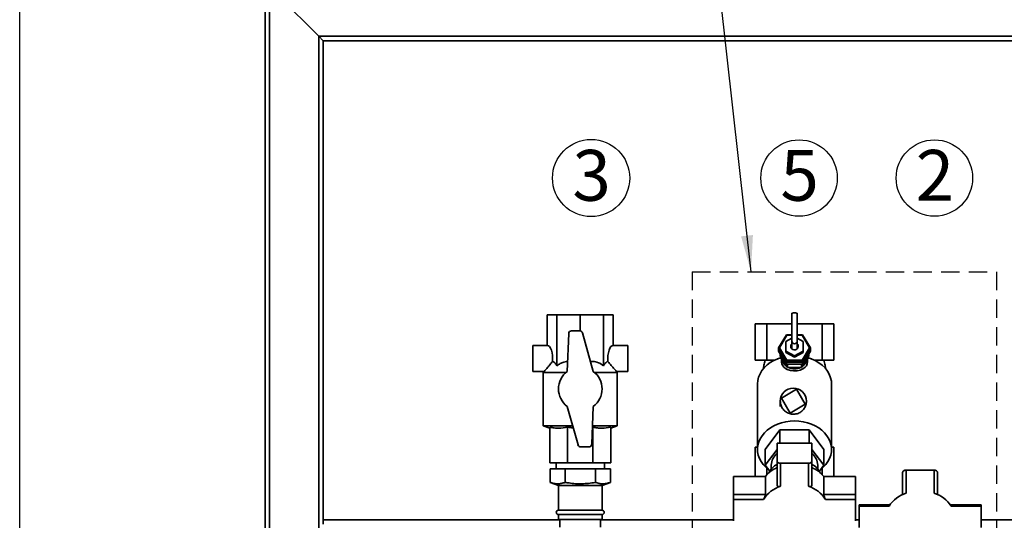
# Paper-space layout 'Blatt2' of a CAD drawing. Units: millimetres. Extents: x 0 to 5940, y 0 to 4200.
# Drawn here: x 970 to 1648, y 3051 to 3396 of the extents above; entities that cross this region are included whole.
import ezdxf

# ---------------------------------------------------------------- set-up
doc = ezdxf.new("R2010")
doc.units = ezdxf.units.MM
doc.linetypes.add('HIDDEN', pattern=[1.905, 1.27, -0.635])
doc.layers.add('1', color=7, linetype='Continuous')
doc.styles.add('SLDTEXTSTYLE1', font='TXT', dxfattribs={"width": 0.605})
doc.dimstyles.new('SLDDIMSTYLE0', dxfattribs={"dimtxt": 35, "dimasz": 25, "dimexe": 0, "dimexo": 0.0625, "dimgap": 8.75, "dimtad": 1, "dimdec": 1, "dimrnd": 1e-09, "dimzin": 4, "dimdsep": 46, "dimtxsty": 'SLDTEXTSTYLE1', "dimsah": 1, "dimcen": 0.09, "dimadec": 0, "dimazin": 1, "dimtfac": 1, "dimtdec": 1, "dimtofl": 0, "dimtmove": 0, "dimatfit": 3, "dimfxl": 1, "dimfrac": 2, "dimtolj": 1, "dimtzin": 12, "dimarcsym": 0})
doc.dimstyles.new('SLDDIMSTYLE2', dxfattribs={"dimtxt": 0.18, "dimasz": 25, "dimexe": 0, "dimexo": 0.0625, "dimgap": 0, "dimtad": 0, "dimtih": 1, "dimtoh": 1, "dimdec": 0, "dimrnd": 1e-09, "dimzin": 0, "dimdsep": 46, "dimtxsty": 'Standard', "dimsah": 1, "dimcen": 0.09, "dimadec": 0, "dimazin": 0, "dimtfac": 25, "dimtdec": 0, "dimtofl": 0, "dimtmove": 0, "dimatfit": 3, "dimfxl": 1, "dimfrac": 2, "dimtolj": 1, "dimtzin": 0, "dimarcsym": 0})

# ---------------------------------------------------------------- blocks, each defined once
blk = doc.blocks.new('_D_3')
at = {"layer": '1', "ltscale": 10}
for p, q in [((969.63, 2199.14), (969.63, 3681.4)), ((2143.63, 3431.14), (2143.63, 3681.4)), ((2143.63, 3671.4), (969.63, 3671.4))]:
    blk.add_line(p, q, dxfattribs=at)
for points in [[(969.63, 3671.4), (994.63, 3667.4), (994.63, 3675.4)], [(2143.63, 3671.4), (2118.63, 3675.4), (2118.63, 3667.4)]]:
    blk.add_solid(points, dxfattribs=at)
at = {"layer": '1', "ltscale": 10, "insert": (1464.39, 3716.51), "char_height": 35, "attachment_point": 1, "style": 'SLDTEXTSTYLE1'}
blk.add_mtext('ca. 1200', dxfattribs=at)
blk = doc.blocks.new('SW_NOTE_16')
at = {"layer": '1', "color": 0, "ltscale": 10}
blk.add_circle((12.92, 25.77), 26.31, dxfattribs=at)
at = {"layer": '1', "color": 0, "ltscale": 10, "insert": (0, 45.12), "char_height": 35, "attachment_point": 1, "style": 'SLDTEXTSTYLE1'}
blk.add_mtext('2', dxfattribs=at)
blk = doc.blocks.new('SW_NOTE_17')
at = {"layer": '1', "color": 0, "ltscale": 10}
blk.add_circle((12.92, 25.77), 26.56, dxfattribs=at)
at = {"layer": '1', "color": 0, "ltscale": 10, "insert": (0, 45.12), "char_height": 35, "attachment_point": 1, "style": 'SLDTEXTSTYLE1'}
blk.add_mtext('3', dxfattribs=at)
blk = doc.blocks.new('SW_NOTE_20')
at = {"layer": '1', "color": 0, "ltscale": 10}
blk.add_circle((12.88, 25.77), 26.31, dxfattribs=at)
at = {"layer": '1', "color": 0, "ltscale": 10, "insert": (0, 45.12), "char_height": 35, "attachment_point": 1, "style": 'SLDTEXTSTYLE1'}
blk.add_mtext('5', dxfattribs=at)

psp = doc.layouts.new('Blatt2')

# ---------------------------------------------------------------- linework, layer by layer
at = {"color": 7, "linetype": 'Continuous', "lineweight": 35, "ltscale": 10}
for p, q in [((1138.63, 2634.62), (1138.63, 3421.14)), ((1175.63, 3384.14), (1141.63, 3418.14)), ((1141.63, 2634.08), (1141.63, 3418.14)), ((1175.63, 3384.14), (1901.63, 3384.14)), ((1178.63, 3381.14), (1175.63, 3384.14)), ((1178.63, 3381.14), (1175.63, 3384.14)), ((1175.63, 2632.29), (1175.63, 3384.14)), ((1178.63, 3381.14), (1898.63, 3381.14)), ((1178.63, 3051.14), (1178.63, 3381.14)), ((1332.9, 3171.34), (1332.9, 3192.34)), ((1332.9, 3192.34), (1339.56, 3192.34)), ((1339.56, 3157.34), (1339.56, 3192.34)), ((1339.56, 3192.34), (1355.63, 3192.34)), ((1355.63, 3181.3), (1355.63, 3192.34)), ((1355.63, 3192.34), (1371.7, 3192.34)), ((1371.7, 3157.34), (1371.7, 3192.34)), ((1371.7, 3192.34), (1378.36, 3192.34)), ((1378.36, 3171.34), (1378.36, 3192.34)), ((1501.27, 3193.19), (1501.27, 3174.28)), ((1505.07, 3174.28), (1505.07, 3193.19)), ((1355.25, 3181.34), (1349.69, 3181.34)), ((1364.63, 3153.34), (1357.18, 3179.88)), ((1476.11, 3186.14), (1476.11, 3161.14)), ((1484.03, 3186.14), (1476.11, 3186.14)), ((1501.27, 3186.14), (1484.03, 3186.14)), ((1484.03, 3186.14), (1484.03, 3161.14)), ((1522.3, 3186.14), (1505.07, 3186.14)), ((1522.3, 3161.14), (1522.3, 3186.14)), ((1530.23, 3186.14), (1522.3, 3186.14)), ((1530.23, 3161.14), (1530.23, 3186.14)), ((1347.69, 3179.42), (1346.63, 3153.34)), ((1492.2, 3169.59), (1497.68, 3178.62)), ((1497.97, 3178.3), (1492.77, 3169.74)), ((1501.27, 3176.21), (1497.17, 3173.96)), ((1497.17, 3173.96), (1497.17, 3167.37)), ((1497.97, 3178.3), (1497.68, 3178.62)), ((1497.68, 3178.62), (1501.27, 3178.62)), ((1501.27, 3178.3), (1497.97, 3178.3)), ((1501.27, 3174.28), (1501.27, 3169.65)), ((1505.07, 3178.62), (1508.65, 3178.62)), ((1508.36, 3178.3), (1505.07, 3178.3)), ((1509.17, 3173.96), (1505.07, 3176.21)), ((1505.07, 3169.65), (1505.07, 3174.28)), ((1508.36, 3178.3), (1508.65, 3178.62)), ((1513.56, 3169.74), (1508.36, 3178.3)), ((1508.65, 3178.62), (1514.14, 3169.59)), ((1509.17, 3167.37), (1509.17, 3173.96)), ((1332.9, 3171.34), (1322.9, 3171.34)), ((1322.9, 3171.34), (1322.9, 3153.34)), ((1388.36, 3171.34), (1378.36, 3171.34)), ((1388.36, 3171.34), (1388.36, 3153.34)), ((1492.77, 3169.74), (1492.2, 3169.59)), ((1497.68, 3160.55), (1492.2, 3169.59)), ((1492.2, 3169.28), (1492.2, 3169.59)), ((1492.2, 3169.28), (1497.68, 3160.24)), ((1492.2, 3168.81), (1492.34, 3169.05)), ((1497.68, 3159.78), (1492.2, 3168.81)), ((1492.2, 3167.42), (1492.2, 3168.81)), ((1492.2, 3167.42), (1497.68, 3158.39)), ((1492.77, 3169.74), (1497.97, 3161.18)), ((1497.17, 3167.37), (1503.17, 3164.08)), ((1497.17, 3166.45), (1497.17, 3167.37)), ((1497.17, 3166.45), (1503.17, 3163.15)), ((1503.17, 3164.08), (1509.17, 3167.37)), ((1503.17, 3163.15), (1509.17, 3166.45)), ((1508.36, 3161.18), (1513.56, 3169.74)), ((1514.14, 3169.59), (1508.65, 3160.55)), ((1508.65, 3160.24), (1514.14, 3169.28)), ((1514.14, 3168.81), (1508.65, 3159.78)), ((1508.65, 3158.39), (1514.14, 3167.42)), ((1509.17, 3166.45), (1509.17, 3167.37)), ((1514.14, 3169.59), (1513.56, 3169.74)), ((1514, 3169.05), (1514.14, 3168.81)), ((1514.14, 3169.28), (1514.14, 3169.59)), ((1514.14, 3167.42), (1514.14, 3168.81)), ((1484.03, 3161.14), (1476.11, 3161.14)), ((1484.03, 3161.14), (1489.61, 3161.14)), ((1493.35, 3164.18), (1493.35, 3165.52)), ((1498.26, 3156.1), (1493.35, 3164.18)), ((1494.17, 3162.84), (1494.17, 3159.99)), ((1497.68, 3160.55), (1497.97, 3161.18)), ((1508.65, 3160.55), (1497.68, 3160.55)), ((1497.68, 3160.24), (1497.68, 3160.55)), ((1497.68, 3160.24), (1508.65, 3160.24)), ((1508.65, 3159.78), (1497.68, 3159.78)), ((1497.68, 3158.39), (1497.68, 3159.78)), ((1497.97, 3161.18), (1508.36, 3161.18)), ((1503.17, 3163.15), (1503.17, 3164.08)), ((1512.98, 3164.18), (1508.07, 3156.1)), ((1508.65, 3160.55), (1508.36, 3161.18)), ((1508.65, 3160.24), (1508.65, 3160.55)), ((1508.65, 3158.39), (1508.65, 3159.78)), ((1512.17, 3159.99), (1512.17, 3162.84)), ((1512.98, 3164.18), (1512.98, 3165.52)), ((1516.72, 3161.14), (1522.3, 3161.14)), ((1530.23, 3161.14), (1522.3, 3161.14)), ((1322.9, 3153.34), (1330.66, 3153.34)), ((1330.64, 3153.42), (1330.13, 3152.54)), ((1380.6, 3153.34), (1388.36, 3153.34)), ((1381.13, 3152.54), (1380.62, 3153.42)), ((1497.68, 3158.39), (1508.65, 3158.39)), ((1498.26, 3156.1), (1498.26, 3158.39)), ((1508.07, 3156.1), (1498.26, 3156.1)), ((1503.17, 3155.65), (1503.03, 3155.78)), ((1503.17, 3155.65), (1503.17, 3156.1)), ((1503.3, 3155.78), (1503.17, 3155.65)), ((1508.07, 3156.1), (1508.07, 3158.39)), ((1330.13, 3152.54), (1330.13, 3115.97)), ((1345.66, 3152.54), (1330.13, 3152.54)), ((1381.13, 3152.54), (1365.6, 3152.54)), ((1381.13, 3115.97), (1381.13, 3152.54)), ((1477.67, 3144.71), (1477.67, 3099.71)), ((1494.16, 3135.06), (1504.52, 3141.12)), ((1504.52, 3141.12), (1510.58, 3130.76)), ((1528.67, 3099.71), (1528.67, 3144.71)), ((1528.67, 3144.23), (1528.67, 3144.21)), ((1528.67, 3144.23), (1528.67, 3144.14)), ((1528.67, 3144.23), (1528.67, 3144.23)), ((1500.22, 3124.7), (1494.16, 3135.06)), ((1511.36, 3132.38), (1511.35, 3132.91)), ((1346.63, 3129.34), (1354.08, 3102.8)), ((1363.57, 3103.26), (1364.63, 3129.34)), ((1510.58, 3130.76), (1500.22, 3124.7)), ((1330.13, 3115.97), (1334.63, 3114.34)), ((1350.38, 3115.97), (1330.13, 3115.97)), ((1334.63, 3114.97), (1334.63, 3090.34)), ((1346.93, 3114.97), (1346.93, 3090.34)), ((1364.33, 3114.97), (1364.04, 3114.94)), ((1381.13, 3115.97), (1364.08, 3115.97)), ((1364.33, 3114.97), (1364.33, 3090.34)), ((1376.63, 3114.34), (1381.13, 3115.97)), ((1376.63, 3114.97), (1376.63, 3090.34)), ((1493.06, 3113.12), (1482.96, 3099.71)), ((1493.06, 3103.99), (1493.06, 3113.12)), ((1513.27, 3113.12), (1493.06, 3113.12)), ((1513.27, 3103.99), (1513.27, 3113.12)), ((1523.37, 3099.71), (1513.27, 3113.12)), ((1356, 3101.34), (1361.57, 3101.34)), ((1476.11, 3101.14), (1476.11, 3081.01)), ((1477.67, 3101.14), (1476.11, 3101.14)), ((1482.96, 3088.79), (1482.96, 3099.71)), ((1482.96, 3088.79), (1491.17, 3099.68)), ((1491.17, 3103.99), (1491.17, 3091.65)), ((1515.17, 3103.99), (1491.17, 3103.99)), ((1515.17, 3091.65), (1515.17, 3103.99)), ((1515.17, 3099.68), (1523.37, 3088.79)), ((1523.37, 3088.79), (1523.37, 3099.71)), ((1530.23, 3101.14), (1528.67, 3101.14)), ((1530.23, 3081.01), (1530.23, 3101.14)), ((1346.93, 3090.34), (1334.63, 3090.34)), ((1334.84, 3076.99), (1334.84, 3086.34)), ((1334.84, 3086.34), (1345.24, 3086.34)), ((1339.03, 3090.34), (1339.03, 3086.34)), ((1345.24, 3076.99), (1345.24, 3086.34)), ((1345.24, 3086.34), (1366.02, 3086.34)), ((1364.33, 3090.34), (1346.93, 3090.34)), ((1376.63, 3090.34), (1364.33, 3090.34)), ((1366.02, 3076.99), (1366.02, 3086.34)), ((1366.02, 3086.34), (1376.41, 3086.34)), ((1372.23, 3086.34), (1372.23, 3090.34)), ((1376.41, 3076.99), (1376.41, 3086.34)), ((1486.06, 3084.67), (1482.96, 3088.79)), ((1484.03, 3086.8), (1484.03, 3082.14)), ((1487.17, 3088.79), (1487.17, 3086.12)), ((1491.17, 3091.65), (1491.17, 3074.86)), ((1493.57, 3090.11), (1493.57, 3074.28)), ((1512.77, 3090.11), (1493.57, 3090.11)), ((1512.77, 3074.28), (1512.77, 3090.11)), ((1515.17, 3074.86), (1515.17, 3091.65)), ((1519.17, 3086.12), (1519.17, 3088.79)), ((1523.37, 3088.79), (1520.27, 3084.67)), ((1522.3, 3082.14), (1522.3, 3086.8)), ((1580.03, 3085.4), (1599.23, 3085.4)), ((1580.03, 3069.57), (1580.03, 3085.4)), ((1599.23, 3085.4), (1599.23, 3069.57)), ((1461.17, 3068.67), (1461.17, 3081.01)), ((1483.08, 3081.01), (1461.17, 3081.01)), ((1483.08, 3081.01), (1483.08, 3068.67)), ((1523.25, 3068.67), (1523.25, 3081.01)), ((1545.17, 3081.01), (1523.25, 3081.01)), ((1545.17, 3081.01), (1545.17, 3068.67)), ((1577.63, 3083.86), (1577.63, 3068.61)), ((1601.63, 3068.61), (1601.63, 3083.86)), ((1334.84, 3076.99), (1340.63, 3074.88)), ((1340.63, 3074.88), (1340.63, 3057.84)), ((1370.63, 3074.88), (1340.63, 3074.88)), ((1370.63, 3074.88), (1376.41, 3076.99)), ((1370.63, 3057.84), (1370.63, 3074.88)), ((1461.17, 3065.29), (1461.17, 3068.67)), ((1483.08, 3068.67), (1461.17, 3068.67)), ((1461.17, 3065.29), (1461.17, 3050.58)), ((1481.83, 3065.29), (1461.17, 3065.29)), ((1545.17, 3068.67), (1523.25, 3068.67)), ((1545.17, 3065.29), (1524.51, 3065.29)), ((1545.17, 3065.29), (1545.17, 3068.67)), ((1545.17, 3050.58), (1545.17, 3065.29)), ((1370.63, 3057.84), (1340.63, 3057.84)), ((1568.83, 3061.44), (1547.63, 3061.44)), ((1547.63, 3061.44), (1547.63, 3060.58)), ((1547.63, 3045.87), (1547.63, 3060.58)), ((1547.63, 3060.58), (1568.29, 3060.58)), ((1631.63, 3061.44), (1610.43, 3061.44)), ((1610.97, 3060.58), (1631.63, 3060.58)), ((1631.63, 3060.58), (1631.63, 3061.44)), ((1631.63, 3060.58), (1631.63, 3045.87)), ((1341.63, 3051.14), (1178.63, 3051.14)), ((1178.63, 3048.14), (1178.63, 3051.14)), ((1340.63, 3054.84), (1340.63, 3051.34)), ((1370.63, 3054.84), (1340.63, 3054.84)), ((1370.63, 3051.34), (1340.63, 3051.34)), ((1341.63, 3051.34), (1341.63, 3046.14)), ((1369.63, 3046.14), (1369.63, 3051.34)), ((1461.17, 3051.14), (1369.63, 3051.14)), ((1370.63, 3051.34), (1370.63, 3054.84)), ((1547.63, 3051.14), (1545.17, 3051.14)), ((1666.47, 3051.14), (1631.63, 3051.14))]:
    psp.add_line(p, q, dxfattribs=at)
at = {"color": 7, "linetype": 'Continuous', "lineweight": 35, "ltscale": 10, "flags": 128}
for points in [[(1501.27, 3193.19), (1501.41, 3193.41), (1501.82, 3193.6), (1502.44, 3193.73), (1503.17, 3193.77), (1503.89, 3193.73), (1504.51, 3193.6), (1504.92, 3193.41), (1505.07, 3193.19)], [(1500.52, 3170.67), (1500.7, 3169.76), (1501.21, 3168.97), (1501.98, 3168.41), (1502.92, 3168.16), (1503.89, 3168.24), (1504.76, 3168.66), (1505.42, 3169.34), (1505.77, 3170.21), (1505.77, 3171.13), (1505.42, 3172), (1505.07, 3172.43)], [(1501.27, 3171.19), (1500.86, 3170.56), (1500.67, 3169.82)], [(1501.27, 3169.65), (1501.41, 3168.96), (1501.59, 3168.65)], [(1504.75, 3168.65), (1504.92, 3168.96), (1505.07, 3169.65)], [(1505.66, 3169.82), (1505.48, 3170.56), (1505.07, 3171.19)], [(1491.59, 3162.12), (1488.93, 3160.91), (1486.47, 3159.47), (1484.25, 3157.81), (1482.32, 3155.96), (1480.69, 3153.94), (1479.4, 3151.79), (1478.45, 3149.53), (1477.87, 3147.2), (1477.67, 3144.83), (1477.67, 3144.71)], [(1512.17, 3159.99), (1511.97, 3158.6), (1511.38, 3157.31), (1510.53, 3156.26), (1509.33, 3155.34), (1507.08, 3154.33), (1504.89, 3153.87), (1502.46, 3153.78), (1500.41, 3154.04), (1498.12, 3154.75), (1496.86, 3155.43), (1495.82, 3156.25), (1494.47, 3158.27), (1494.17, 3159.99), (1494.17, 3159.99)], [(1495.39, 3160.82), (1495.93, 3159.75), (1496.64, 3158.76)], [(1509.69, 3158.76), (1510.4, 3159.75), (1510.94, 3160.82)], [(1528.67, 3144.71), (1528.54, 3146.66), (1528.02, 3149.07), (1527.12, 3151.41), (1525.84, 3153.64), (1524.21, 3155.74), (1522.25, 3157.66), (1520, 3159.38), (1517.48, 3160.88), (1514.74, 3162.12)], [(1500.82, 3156.1), (1501.43, 3155.95), (1503.17, 3155.77)], [(1503.17, 3155.77), (1504.9, 3155.95), (1505.52, 3156.1)], [(1485.13, 3085.9), (1483.36, 3087.41), (1481.6, 3089.29), (1480.14, 3091.31), (1479.01, 3093.46), (1478.21, 3095.69), (1477.77, 3097.98), (1477.68, 3100.29), (1477.95, 3102.6), (1478.57, 3104.86), (1479.54, 3107.06), (1480.83, 3109.14), (1482.45, 3111.1), (1484.35, 3112.9), (1486.52, 3114.51), (1488.92, 3115.92), (1491.52, 3117.09), (1494.29, 3118.03), (1497.18, 3118.7), (1500.15, 3119.11), (1503.17, 3119.25)], [(1503.17, 3119.25), (1506.18, 3119.11), (1509.16, 3118.7), (1512.05, 3118.03), (1514.81, 3117.09), (1517.41, 3115.92), (1519.81, 3114.51), (1521.98, 3112.9), (1523.88, 3111.1), (1525.5, 3109.14), (1526.8, 3107.06), (1527.76, 3104.86), (1528.39, 3102.6), (1528.65, 3100.29), (1528.57, 3097.98), (1528.12, 3095.69), (1527.32, 3093.46), (1526.19, 3091.31), (1524.73, 3089.29), (1522.97, 3087.41), (1521.2, 3085.9)], [(1493.57, 3090.11), (1493.1, 3090.14), (1492.65, 3090.22), (1492.23, 3090.37), (1491.87, 3090.56), (1491.57, 3090.79), (1491.35, 3091.06), (1491.21, 3091.35), (1491.17, 3091.65)], [(1512.77, 3090.11), (1513.23, 3090.14), (1513.68, 3090.22), (1514.1, 3090.37), (1514.46, 3090.56), (1514.76, 3090.79), (1514.98, 3091.06), (1515.12, 3091.35), (1515.17, 3091.65)], [(1580.03, 3085.4), (1579.56, 3085.37), (1579.11, 3085.28), (1578.69, 3085.14), (1578.33, 3084.95), (1578.03, 3084.71), (1577.81, 3084.45), (1577.67, 3084.16), (1577.63, 3083.86)], [(1601.63, 3083.86), (1601.58, 3084.16), (1601.45, 3084.45), (1601.22, 3084.71), (1600.93, 3084.95), (1600.56, 3085.14), (1600.15, 3085.28), (1599.7, 3085.37), (1599.23, 3085.4)]]:
    psp.add_lwpolyline(points, dxfattribs=at)
at = {"color": 7, "linetype": 'Continuous', "lineweight": 35, "ltscale": 100}
for centre, radius, start, end in [((1349.69, 3179.34), 2, 90, 177.66774), ((1355.25, 3179.34), 2, 15.67946, 90), ((1503.17, 3174.36), 1.9, 182.3135, 357.6865), ((1502.99, 3170.65), 2.47, 134.16754, 179.5979), ((1502.64, 3163.81), 8.49, 187.26414, 235.25656), ((1503.67, 3163.83), 8.51, 304.81438, 352.66493), ((1355.63, 3141.34), 15, 126.8699, 233.1301), ((1355.63, 3141.34), 15, 306.8699, 53.1301), ((1503.17, 3164.56), 9.4, 244.15157, 295.84843), ((1502.37, 3132.91), 9, 0, 180), ((1356, 3103.34), 2, 195.67946, 270), ((1361.57, 3103.34), 2, 270, 357.66774), ((1498.05, 3088.46), 10.89, 129.20943, 178.26733), ((1508.28, 3088.46), 10.89, 1.73267, 50.79057), ((1499.85, 3067.49), 21.54, 113.77498, 141.13246), ((1499.23, 3075.83), 15.84, 120.60504, 151.43184), ((1506.96, 3075.7), 16.03, 28.75372, 59.2094), ((1506.48, 3067.49), 21.54, 38.86754, 66.22502), ((1499.97, 3053.76), 21.5, 107.33302, 147.57442), ((1506.36, 3053.76), 21.5, 32.42558, 72.66698), ((1586.43, 3049.05), 21.5, 107.33302, 147.57442), ((1592.82, 3049.05), 21.5, 32.42558, 72.66698), ((1340.63, 3056.34), 1.5, 90, 270), ((1370.63, 3056.34), 1.5, 270, 90)]:
    psp.add_arc(centre, radius, start, end, dxfattribs=at)
for centre, major_axis, ratio, start_param, end_param in [((1332.9, 3162.34), (0, 9), 0.414214, 4.48534, 6.283185), ((1378.36, 3162.34), (0, 9), 0.414214, 0, 1.797845), ((1503.17, 3128.43), (-12.22, 33.46), 0.668819, 6.144892, 6.261465), ((1503.17, 3128.43), (12.22, 33.46), 0.668819, 0.021721, 0.138293)]:
    psp.add_ellipse(centre, major_axis=major_axis, ratio=ratio, start_param=start_param, end_param=end_param, dxfattribs=at)
at = {"color": 7, "linetype": 'Continuous', "lineweight": 35, "ltscale": 10}
for points, knots in [([(1330.66, 3153.41), (1330.65, 3153.4), (1330.63, 3153.38), (1331.27, 3154.06), (1332.32, 3155.21), (1333.57, 3156.64), (1334.93, 3158.23), (1335.93, 3159.53), (1336.53, 3160.31)], [0, 0, 0, 0, 0.102823, 0.265245, 0.485678, 0.630502, 0.779454, 1, 1, 1, 1]), ([(1336.53, 3160.31), (1336.79, 3160.23), (1337.31, 3160.07), (1338.36, 3159.21), (1339.07, 3158.1), (1339.56, 3157.34)], [0, 0, 0, 0, 0.238556, 0.48297, 1, 1, 1, 1]), ([(1339.56, 3157.34), (1340.3, 3157.84), (1341.8, 3158.85), (1344.05, 3159.79), (1345.79, 3160.25), (1346.67, 3160.27), (1346.91, 3160.27)], [0, 0, 0, 0, 0.329446, 0.665729, 0.910387, 1, 1, 1, 1]), ([(1362.69, 3160.26), (1363.21, 3160.3), (1364.39, 3160.39), (1366.22, 3160.07), (1368.79, 3159.24), (1370.53, 3158.1), (1371.7, 3157.34)], [0, 0, 0, 0, 0.165022, 0.367467, 0.575281, 1, 1, 1, 1]), ([(1371.7, 3157.34), (1372.01, 3157.83), (1372.63, 3158.83), (1373.65, 3159.93), (1374.37, 3160.18), (1374.73, 3160.31)], [0, 0, 0, 0, 0.331615, 0.670111, 1, 1, 1, 1]), ([(1374.73, 3160.31), (1375.46, 3159.37), (1376.56, 3157.94), (1377.99, 3156.29), (1379.15, 3154.98), (1380.13, 3153.92), (1380.68, 3153.33), (1380.62, 3153.39), (1380.6, 3153.41)], [0, 0, 0, 0, 0.268164, 0.407014, 0.549433, 0.756822, 0.929548, 1, 1, 1, 1]), ([(1483, 3161.14), (1482.88, 3160.78), (1482.44, 3159.39), (1482.03, 3157.4), (1481.87, 3155.76), (1481.82, 3155.2)], [0, 0, 0, 0, 0.18753, 0.722967, 1, 1, 1, 1]), ([(1524.53, 3155.13), (1524.51, 3155.43), (1524.4, 3156.82), (1524.02, 3158.84), (1523.52, 3160.51), (1523.33, 3161.14)], [0, 0, 0, 0, 0.1478701, 0.680185, 1, 1, 1, 1]), ([(1493.37, 3132.91), (1493.37, 3132.91), (1493.37, 3132.89), (1493.37, 3132.87), (1493.37, 3132.83), (1493.37, 3132.74), (1493.37, 3132.86), (1493.37, 3132.76), (1493.37, 3132.82), (1493.37, 3132.75), (1493.37, 3132.71), (1493.37, 3132.64), (1493.37, 3132.52), (1493.37, 3132.23), (1493.36, 3131.73), (1493.36, 3130.67), (1493.36, 3129.82), (1493.36, 3129.2)], [0, 0, 0, 0, 0.000515, 0.005947, 0.012003, 0.027164, 0.130046, 0.380679, 0.493737, 0.512817, 0.527386, 0.538537, 0.550024, 0.579687, 0.646333, 0.741514, 1, 1, 1, 1]), ([(1493.37, 3132.91), (1493.4, 3132.41), (1493.47, 3130.9), (1494.35, 3128.47), (1496.26, 3126.06), (1498.88, 3124.43), (1501.88, 3123.75), (1504.94, 3124.1), (1507.71, 3125.45), (1509.87, 3127.64), (1511.16, 3130.25), (1511.31, 3132.08), (1511.37, 3132.91)], [0, 0, 0, 0, 0.053381, 0.160806, 0.268182, 0.37566, 0.482923, 0.590247, 0.697633, 0.805075, 0.912299, 1, 1, 1, 1]), ([(1346.93, 3114.97), (1344.9, 3114.67), (1341.84, 3114.21), (1337.73, 3114.44), (1335.66, 3114.79), (1334.63, 3114.97)], [0, 0, 0, 0, 0.494829, 0.746762, 1, 1, 1, 1]), ([(1350.76, 3114.62), (1350.19, 3114.64), (1348.91, 3114.68), (1347.64, 3114.86), (1346.93, 3114.97)], [0, 0, 0, 0, 0.443125, 1, 1, 1, 1]), ([(1376.63, 3114.97), (1374.6, 3114.67), (1371.54, 3114.21), (1367.42, 3114.44), (1365.36, 3114.79), (1364.33, 3114.97)], [0, 0, 0, 0, 0.494829, 0.746762, 1, 1, 1, 1]), ([(1334.84, 3076.99), (1335.69, 3076.71), (1337.38, 3076.16), (1339.97, 3075.89), (1342.61, 3076.13), (1344.36, 3076.7), (1345.24, 3076.99)], [0, 0, 0, 0, 0.244707, 0.49119, 0.744417, 1, 1, 1, 1]), ([(1345.24, 3076.99), (1346.13, 3076.84), (1348.47, 3076.43), (1352.31, 3076.02), (1356.77, 3075.92), (1361.28, 3076.23), (1364.37, 3076.69), (1365.94, 3076.97), (1366.02, 3076.99)], [0, 0, 0, 0, 0.129824, 0.340804, 0.553175, 0.770124, 0.988485, 1, 1, 1, 1]), ([(1366.02, 3076.99), (1366.86, 3076.71), (1368.55, 3076.16), (1371.15, 3075.89), (1373.78, 3076.13), (1375.53, 3076.7), (1376.41, 3076.99)], [0, 0, 0, 0, 0.2447066, 0.4911898, 0.7444174, 1, 1, 1, 1]), ([(1493.57, 3074.28), (1493.27, 3074.19), (1492.68, 3074.03), (1491.91, 3074.03), (1491.37, 3074.25), (1491.18, 3074.59), (1491.17, 3074.81), (1491.17, 3074.86)], [0, 0, 0, 0, 0.245136, 0.490363, 0.729499, 0.940701, 1, 1, 1, 1]), ([(1512.77, 3074.28), (1513.06, 3074.19), (1513.66, 3074.03), (1514.42, 3074.03), (1514.96, 3074.25), (1515.15, 3074.59), (1515.16, 3074.81), (1515.17, 3074.86)], [0, 0, 0, 0, 0.245136, 0.490363, 0.729499, 0.940701, 1, 1, 1, 1]), ([(1481.83, 3065.29), (1481.96, 3065.53), (1482.24, 3066.03), (1482.65, 3066.93), (1482.95, 3067.8), (1483.07, 3068.38), (1483.08, 3068.62), (1483.08, 3068.67)], [0, 0, 0, 0, 0.245136, 0.490363, 0.729499, 0.940701, 1, 1, 1, 1]), ([(1524.51, 3065.29), (1524.37, 3065.53), (1524.09, 3066.03), (1523.69, 3066.93), (1523.38, 3067.8), (1523.26, 3068.38), (1523.26, 3068.62), (1523.25, 3068.67)], [0, 0, 0, 0, 0.245136, 0.490363, 0.729499, 0.940701, 1, 1, 1, 1])]:
    psp.add_open_spline(points, degree=3, knots=knots, dxfattribs=at)
at = {"layer": '1', "color": 7, "linetype": 'HIDDEN', "ltscale": 10}
for p, q in [((1432.67, 3222.01), (1642.22, 3222.01)), ((1432.67, 3222.01), (1432.67, 2566.09)), ((1642.22, 3222.01), (1642.22, 2566.09))]:
    psp.add_line(p, q, dxfattribs=at)

# ---------------------------------------------------------------- block references
at = {"layer": '1', "ltscale": 10}
for name, p in [('SW_NOTE_17', (1350.19, 3260.79)), ('SW_NOTE_20', (1493.43, 3260.79)), ('SW_NOTE_16', (1586.59, 3260.79))]:
    psp.add_blockref(name, p, dxfattribs=at)

# ---------------------------------------------------------------- dimensions: what is measured, and where the dimension line sits
dim = psp.add_linear_dim(base=(969.63, 3671.4), p1=(2143.63, 3421.14), p2=(969.63, 2189.14), dimstyle='SLDDIMSTYLE0', dxfattribs=at)
dim.commit()
dim.dimension.update_dxf_attribs({"geometry": '_D_3', "text_midpoint": (1556.63, 3671.4), "dimtype": 160})

# ---------------------------------------------------------------- leaders
psp.add_leader([(1473.21, 3222.01), (1438.43, 3535.61), (1417.86, 3535.61)], dimstyle='SLDDIMSTYLE2', dxfattribs=at)

doc.saveas('drawing.dxf')
